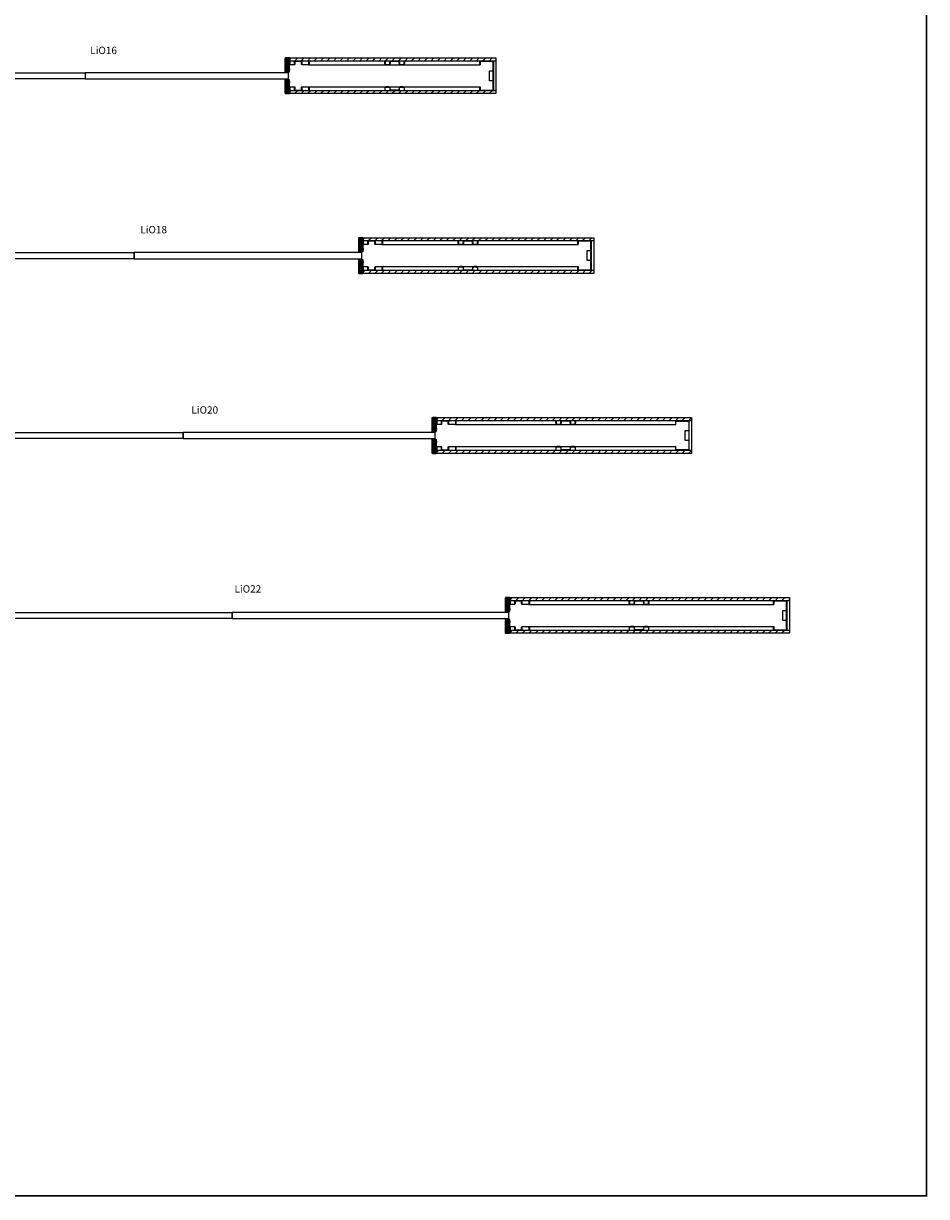
# Model space of a CAD drawing. Units: millimetres. Extents: x -30776443 to 286124022525, y -52394915 to 162766260159.
# Drawn here: x 116254 to 119946, y 54904 to 59697 of the extents above; entities that cross this region are included whole.
import ezdxf

# ---------------------------------------------------------------- set-up
doc = ezdxf.new("R2010")
doc.units = ezdxf.units.MM
doc.header["$MEASUREMENT"] = 0
for name, color, linetype in [('KIPSILEVY', 7, 'Continuous'), ('LIUNE_HATCH', 7, 'Continuous'), ('LIUNE_OVI', 7, 'Continuous'), ('LIUNE_TEKSTIT', 7, 'Continuous')]:
    doc.layers.add(name, color=color, linetype=linetype)
for name, color, linetype, lineweight in [('LIUNE_ASENNUS', 7, 'Continuous', 25), ('LIUNE_ELEMENTTI', 7, 'Continuous', 35), ('LIUNE_KARMILISTA', 7, 'Continuous', 25)]:
    doc.layers.add(name, color=color, linetype=linetype, lineweight=lineweight)
doc.styles.add('Arial', font='arial.ttf')

# ---------------------------------------------------------------- blocks, each defined once
blk = doc.blocks.new('*U285')
at = {"layer": 'KIPSILEVY', "lineweight": 5}
h = blk.add_hatch(dxfattribs=at)
h.set_pattern_fill('ANSI31', color=0, scale=150)
h.set_pattern_definition([(45, (1249.998, 27), (-13.25825, 13.25825), [])])
h.paths.add_polyline_path([(0, 73), (0, 60), (841.8, 60), (841.8, 73)])
h = blk.add_hatch(dxfattribs=at)
h.set_pattern_fill('ANSI31', color=0, scale=150)
h.set_pattern_definition([(45, (2108.002, 27), (-13.25825, 13.25825), [])])
h.paths.add_polyline_path([(2516.2, 73), (2516.2, 60), (3358, 60), (3358, 73)])
h = blk.add_hatch(dxfattribs=at)
h.set_pattern_fill('ANSI31', color=0, scale=150)
h.set_pattern_definition([(45, (1249.998, -27), (-13.25825, 13.25825), [])])
h.paths.add_polyline_path([(0, -60), (0, -73), (841.8, -73), (841.8, -60)])
h = blk.add_hatch(dxfattribs=at)
h.set_pattern_fill('ANSI31', color=0, scale=150)
h.set_pattern_definition([(45, (2108.002, -27), (-13.25825, 13.25825), [])])
h.paths.add_polyline_path([(2516.2, -60), (2516.2, -73), (3358, -73), (3358, -60)])
at = {"layer": 'LIUNE_HATCH', "lineweight": 25}
h = blk.add_hatch(color=256, dxfattribs=at)
h.dxf.hatch_style = 1
h.paths.add_polyline_path([(862, 70, 0.414598), (859, 73), (844, 73, 0.414214), (843, 72), (843, 17.5, 0.414214), (844, 16.5), (861, 16.5, 0.414214), (862, 17.5)])
h = blk.add_hatch(color=256, dxfattribs=at)
h.dxf.hatch_style = 1
h.paths.add_polyline_path([(2515, 72, 0.414214), (2514, 73), (2499, 73, 0.414214), (2496, 70), (2496, 17.5, 0.414214), (2497, 16.5), (2514, 16.5, 0.414214), (2515, 17.5)])
h = blk.add_hatch(color=256, dxfattribs=at)
h.dxf.hatch_style = 1
h.paths.add_polyline_path([(859, -73, 0.414214), (862, -70), (862, -17.5, 0.414214), (861, -16.5), (844, -16.5, 0.414214), (843, -17.5), (843, -72, 0.414214), (844, -73)])
h = blk.add_hatch(color=256, dxfattribs=at)
h.dxf.hatch_style = 1
h.paths.add_polyline_path([(2515, -17.5, 0.414214), (2514, -16.5), (2497, -16.5, 0.414214), (2496, -17.5), (2496, -70, 0.414214), (2499, -73), (2514, -73, 0.414214), (2515, -72)])
at = {"layer": 'KIPSILEVY', "lineweight": 25}
for points in [[(841.8, 73), (0, 73), (0, 60), (841.8, 60)], [(2516.2, 73), (3358, 73), (3358, 60), (2516.2, 60)], [(841.8, -60), (0, -60), (0, -73), (841.8, -73)], [(2516.2, -60), (3358, -60), (3358, -73), (2516.2, -73)]]:
    blk.add_lwpolyline(points, close=True, dxfattribs=at)
at = {"layer": 'LIUNE_ASENNUS', "lineweight": 25}
for p, q in [((0, 60), (0, -60)), ((3358, 60), (3358, -60))]:
    blk.add_line(p, q, dxfattribs=at)
at = {"layer": 'LIUNE_ELEMENTTI', "color": 7, "lineweight": 25, "ltscale": 3}
for p, q in [((375.2, 60), (374, 60)), ((374, 60), (374, 49.8)), ((375.2, 49.8), (375.2, 60)), ((394.3, 55.2), (394.3, 49.8)), ((395.5, 49.8), (395.5, 55.2)), ((428.9, 60), (399.1, 60)), ((399.1, 58.8), (428.9, 58.8)), ((432.5, 55.2), (432.5, 49.8)), ((433.7, 49.8), (433.7, 55.2)), ((454, 60), (452.8, 60)), ((452.8, 60), (452.8, 49.8)), ((454, 49.8), (454, 60)), ((2904, 49.8), (2904, 60)), ((2904, 60), (2905.2, 60)), ((2905.2, 60), (2905.2, 49.8)), ((2924.3, 49.8), (2924.3, 55.2)), ((2925.5, 55.2), (2925.5, 49.8)), ((2929.1, 60), (2958.9, 60)), ((2958.9, 58.8), (2929.1, 58.8)), ((2962.5, 49.8), (2962.5, 55.2)), ((2963.7, 55.2), (2963.7, 49.8)), ((2982.8, 49.8), (2982.8, 60)), ((2982.8, 60), (2984, 60)), ((2984, 60), (2984, 49.8)), ((3282.8, 60), (3284, 60)), ((390.7, 46.2), (378.8, 46.2)), ((378.8, 45), (390.7, 45)), ((449.2, 46.2), (437.3, 46.2)), ((437.3, 45), (449.2, 45)), ((2908.8, 46.2), (2920.7, 46.2)), ((2920.7, 45), (2908.8, 45)), ((2967.3, 46.2), (2979.2, 46.2)), ((2979.2, 45), (2967.3, 45)), ((378.8, -45), (390.7, -45)), ((390.7, -46.2), (378.8, -46.2)), ((437.3, -45), (449.2, -45)), ((449.2, -46.2), (437.3, -46.2)), ((2920.7, -45), (2908.8, -45)), ((2908.8, -46.2), (2920.7, -46.2)), ((2979.2, -45), (2967.3, -45)), ((2967.3, -46.2), (2979.2, -46.2)), ((374, -60), (374, -49.8)), ((375.2, -60), (374, -60)), ((375.2, -49.8), (375.2, -60)), ((394.3, -55.2), (394.3, -49.8)), ((395.5, -49.8), (395.5, -55.2)), ((399.1, -58.8), (428.9, -58.8)), ((428.9, -60), (399.1, -60)), ((432.5, -55.2), (432.5, -49.8)), ((433.7, -49.8), (433.7, -55.2)), ((452.8, -60), (452.8, -49.8)), ((454, -60), (452.8, -60)), ((454, -49.8), (454, -60)), ((2904, -49.8), (2904, -60)), ((2904, -60), (2905.2, -60)), ((2905.2, -60), (2905.2, -49.8)), ((2924.3, -49.8), (2924.3, -55.2)), ((2925.5, -55.2), (2925.5, -49.8)), ((2958.9, -58.8), (2929.1, -58.8)), ((2929.1, -60), (2958.9, -60)), ((2962.5, -49.8), (2962.5, -55.2)), ((2963.7, -55.2), (2963.7, -49.8)), ((2982.8, -49.8), (2982.8, -60)), ((2982.8, -60), (2984, -60)), ((2984, -60), (2984, -49.8)), ((3282.8, -60), (3284, -60))]:
    blk.add_line(p, q, dxfattribs=at)
at = {"layer": 'LIUNE_ELEMENTTI', "color": 0, "lineweight": 25}
for p, q in [((765.5, 45), (63.8, 45)), ((2592.5, 45), (3294.2, 45)), ((765.5, -45), (63.8, -45)), ((2592.5, -45), (3294.2, -45)), ((764.3, -60), (763, -60))]:
    blk.add_line(p, q, dxfattribs=at)
at = {"layer": 'LIUNE_ELEMENTTI', "lineweight": 25}
for p, q in [((843, 28.5), (843, 23.5)), ((2515, 28.5), (2515, 23.5)), ((843, -23.5), (843, -28.5)), ((2515, -23.5), (2515, -28.5))]:
    blk.add_line(p, q, dxfattribs=at)
for points in [[(63, -60), (12, -60, -0.414214), (10, -58), (10, 58, -0.414214), (12, 60), (63, 60, -0.414214), (65, 58), (65, 45), (63.8, 45), (63.8, 57.8, 0.414214), (62.8, 58.8), (12.2, 58.8, 0.414214), (11.2, 57.8), (11.2, -57.8, 0.414214), (12.2, -58.8), (62.8, -58.8, 0.414214), (63.8, -57.8), (63.8, -45), (65, -45), (65, -58, -0.414214)], [(3348, -58, -0.414214), (3346, -60), (3295, -60, -0.414214), (3293, -58), (3293, -45), (3294.2, -45), (3294.2, -57.8, 0.414214), (3295.2, -58.8), (3345.8, -58.8, 0.414214), (3346.8, -57.8), (3346.8, 57.8, 0.414214), (3345.8, 58.8), (3295.2, 58.8, 0.414214), (3294.2, 57.8), (3294.2, 45), (3293, 45), (3293, 58, -0.414214), (3295, 60), (3346, 60, -0.414214), (3348, 58)]]:
    blk.add_lwpolyline(points, format="xyb", close=True, dxfattribs=at)
at = {"layer": 'LIUNE_ELEMENTTI', "color": 7, "lineweight": 25, "ltscale": 3}
for points in [[(795.8, 58.8, 0.414214), (794.5, 57.5), (794.5, 47.5, -0.414214), (792, 45), (765.5, 45, -0.414214), (763, 47.5), (763, 60), (764.2, 60), (764.2, 47.5, 0.414214), (765.5, 46.2), (792, 46.2, 0.414214), (793.3, 47.5), (793.3, 57.5, -0.414214), (795.8, 60), (820.2, 60, -0.414214), (822.7, 57.5), (822.7, 47.5, 0.414214), (824, 46.2), (840.5, 46.2)], [(840.5, 46.2, 0.414214), (841.8, 47.5), (841.8, 72), (843, 72), (843, 47.5, -0.414214), (840.5, 45), (824, 45, -0.414214), (821.5, 47.5), (821.5, 57.5, 0.414214), (820.2, 58.8), (795.8, 58.8)], [(840.5, -46.2), (824, -46.2, 0.414214), (822.7, -47.5), (822.7, -57.5, -0.414214), (820.2, -60), (795.8, -60, -0.414214), (793.3, -57.5), (793.3, -47.5, 0.414214), (792, -46.2), (765.5, -46.2, 0.414214), (764.2, -47.5), (764.2, -60), (763, -60), (763, -47.5, -0.414214), (765.5, -45), (792, -45, -0.414214), (794.5, -47.5), (794.5, -57.5, 0.414214), (795.8, -58.8)], [(840.5, -46.2, -0.414214), (841.8, -47.5), (841.8, -72), (843, -72), (843, -47.5, 0.414214), (840.5, -45), (824, -45, 0.414214), (821.5, -47.5), (821.5, -57.5, -0.414214), (820.2, -58.8), (795.8, -58.8)]]:
    blk.add_lwpolyline(points, format="xyb", dxfattribs=at)
for points in [[(2562.2, 58.8), (2537.8, 58.8, 0.414214), (2536.5, 57.5), (2536.5, 47.5, -0.414214), (2534, 45), (2517.5, 45, -0.414214), (2515, 47.5), (2515, 72), (2516.2, 72), (2516.2, 47.5, 0.414214), (2517.5, 46.2), (2534, 46.2, 0.414214), (2535.3, 47.5), (2535.3, 57.5, -0.414214), (2537.8, 60), (2562.2, 60, -0.414214), (2564.7, 57.5), (2564.7, 47.5, 0.414214), (2566, 46.2), (2592.5, 46.2, 0.414214), (2593.8, 47.5), (2593.8, 60), (2595, 60), (2595, 47.5, -0.414214), (2592.5, 45), (2566, 45, -0.414214), (2563.5, 47.5), (2563.5, 57.5, 0.414214)], [(2562.2, -58.8, 0.414214), (2563.5, -57.5), (2563.5, -47.5, -0.414214), (2566, -45), (2592.5, -45, -0.414214), (2595, -47.5), (2595, -60), (2593.8, -60), (2593.8, -47.5, 0.414214), (2592.5, -46.2), (2566, -46.2, 0.414214), (2564.7, -47.5), (2564.7, -57.5, -0.414214), (2562.2, -60), (2537.8, -60, -0.414214), (2535.3, -57.5), (2535.3, -47.5, 0.414214), (2534, -46.2), (2517.5, -46.2, 0.414214), (2516.2, -47.5), (2516.2, -72), (2515, -72), (2515, -47.5, -0.414214), (2517.5, -45), (2534, -45, -0.414214), (2536.5, -47.5), (2536.5, -57.5, 0.414214), (2537.8, -58.8)]]:
    blk.add_lwpolyline(points, format="xyb", close=True, dxfattribs=at)
at = {"layer": 'LIUNE_ELEMENTTI', "lineweight": 25, "ltscale": 300}
for points in [[(11.2, 20.4), (11.2, -20.4), (26.4, -20.4), (26.4, 20.4)], [(3346.8, 20.4), (3346.8, -20.4), (3331.6, -20.4), (3331.6, 20.4)]]:
    blk.add_lwpolyline(points, close=True, dxfattribs=at)
at = {"layer": 'LIUNE_ELEMENTTI', "color": 7, "lineweight": 25, "ltscale": 3}
for centre, radius, start, end in [((378.8, 49.8), 4.8, 180, 270), ((378.8, 49.8), 3.6, 180, 270), ((390.7, 49.8), 3.6, 270, 0), ((390.7, 49.8), 4.8, 270, 0), ((399.1, 55.2), 4.8, 90, 180), ((399.1, 55.2), 3.6, 90, 180), ((428.9, 55.2), 4.8, 0, 90), ((428.9, 55.2), 3.6, 0, 90), ((437.3, 49.8), 4.8, 180, 270), ((437.3, 49.8), 3.6, 180, 270), ((449.2, 49.8), 4.8, 270, 0), ((449.2, 49.8), 3.6, 270, 0), ((2908.8, 49.8), 4.8, 180, 270), ((2908.8, 49.8), 3.6, 180, 270), ((2920.7, 49.8), 4.8, 270, 0), ((2920.7, 49.8), 3.6, 270, 0), ((2929.1, 55.2), 4.8, 90, 180), ((2929.1, 55.2), 3.6, 90, 180), ((2958.9, 55.2), 4.8, 0, 90), ((2958.9, 55.2), 3.6, 0, 90), ((2967.3, 49.8), 4.8, 180, 270), ((2967.3, 49.8), 3.6, 180, 270), ((2979.2, 49.8), 3.6, 270, 0), ((2979.2, 49.8), 4.8, 270, 0), ((378.8, -49.8), 4.8, 90, 180), ((378.8, -49.8), 3.6, 90, 180), ((390.7, -49.8), 4.8, 0, 90), ((390.7, -49.8), 3.6, 0, 90), ((437.3, -49.8), 4.8, 90, 180), ((437.3, -49.8), 3.6, 90, 180), ((449.2, -49.8), 4.8, 0, 90), ((449.2, -49.8), 3.6, 0, 90), ((2908.8, -49.8), 4.8, 90, 180), ((2908.8, -49.8), 3.6, 90, 180), ((2920.7, -49.8), 4.8, 0, 90), ((2920.7, -49.8), 3.6, 0, 90), ((2967.3, -49.8), 4.8, 90, 180), ((2967.3, -49.8), 3.6, 90, 180), ((2979.2, -49.8), 4.8, 0, 90), ((2979.2, -49.8), 3.6, 0, 90), ((399.1, -55.2), 4.8, 180, 270), ((399.1, -55.2), 3.6, 180, 270), ((428.9, -55.2), 4.8, 270, 0), ((428.9, -55.2), 3.6, 270, 0), ((2929.1, -55.2), 4.8, 180, 270), ((2929.1, -55.2), 3.6, 180, 270), ((2958.9, -55.2), 4.8, 270, 0), ((2958.9, -55.2), 3.6, 270, 0)]:
    blk.add_arc(centre, radius, start, end, dxfattribs=at)
at = {"layer": 'LIUNE_HATCH', "lineweight": 25}
for points in [[(2497, 16.5), (2514, 16.5, 0.414214), (2515, 17.5), (2515, 72, 0.414214), (2514, 73), (2499, 73, 0.414214), (2496, 70), (2496, 17.5, 0.414214)], [(859, -73), (844, -73, -0.414214), (843, -72), (843, -17.5, -0.414214), (844, -16.5), (861, -16.5, -0.414214), (862, -17.5), (862, -70, -0.414214)], [(2499, -73), (2514, -73, 0.414214), (2515, -72), (2515, -17.5, 0.414214), (2514, -16.5), (2497, -16.5, 0.414214), (2496, -17.5), (2496, -70, 0.414214)]]:
    blk.add_lwpolyline(points, format="xyb", close=True, dxfattribs=at)
at = {"layer": 'LIUNE_KARMILISTA', "lineweight": 25}
blk.add_lwpolyline([(859, 73, -0.414214), (862, 70), (862, 17.5, -0.414214), (861, 16.5), (844, 16.5, -0.414214), (843, 17.5), (843, 72, -0.414214), (844, 73), (859, 73)], format="xyb", dxfattribs=at)
at = {"layer": 'LIUNE_OVI', "lineweight": 25}
for points in [[(1678.5, -12.5), (847.5, -12.5), (847.5, 12.5), (1678.5, 12.5)], [(1679.5, -12.5), (2510.5, -12.5), (2510.5, 12.5), (1679.5, 12.5)]]:
    blk.add_lwpolyline(points, close=True, dxfattribs=at)
at = {"layer": 'LIUNE_TEKSTIT', "color": 3, "lineweight": 25, "style": 'Arial'}
blk.add_text('LiO16', height=30, dxfattribs=at).set_placement((1699.7, 88.6))
blk = doc.blocks.new('*U286')
at = {"layer": 'KIPSILEVY', "lineweight": 5}
h = blk.add_hatch(dxfattribs=at)
h.set_pattern_fill('ANSI31', color=0, scale=150)
h.set_pattern_definition([(45, (2508.002, 27), (-13.25825, 13.25825), [])])
h.paths.add_polyline_path([(2816.2, 73), (2816.2, 60), (3758, 60), (3758, 73)])
h = blk.add_hatch(dxfattribs=at)
h.set_pattern_fill('ANSI31', color=0, scale=150)
h.set_pattern_definition([(45, (2508.002, -27), (-13.25825, 13.25825), [])])
h.paths.add_polyline_path([(2816.2, -60), (2816.2, -73), (3758, -73), (3758, -60)])
at = {"layer": 'LIUNE_HATCH', "lineweight": 25}
h = blk.add_hatch(color=256, dxfattribs=at)
h.dxf.hatch_style = 1
h.paths.add_polyline_path([(2815, 72, 0.414214), (2814, 73), (2799, 73, 0.414214), (2796, 70), (2796, 17.5, 0.414214), (2797, 16.5), (2814, 16.5, 0.414214), (2815, 17.5)])
h = blk.add_hatch(color=256, dxfattribs=at)
h.dxf.hatch_style = 1
h.paths.add_polyline_path([(2815, -17.5, 0.414214), (2814, -16.5), (2797, -16.5, 0.414214), (2796, -17.5), (2796, -70, 0.414214), (2799, -73), (2814, -73, 0.414214), (2815, -72)])
at = {"layer": 'KIPSILEVY', "lineweight": 25}
for points in [[(2816.2, 73), (3758, 73), (3758, 60), (2816.2, 60)], [(2816.2, -60), (3758, -60), (3758, -73), (2816.2, -73)]]:
    blk.add_lwpolyline(points, close=True, dxfattribs=at)
at = {"layer": 'LIUNE_ASENNUS', "lineweight": 25}
blk.add_line((3758, 60), (3758, -60), dxfattribs=at)
at = {"layer": 'LIUNE_ELEMENTTI', "color": 7, "lineweight": 25, "ltscale": 3}
for p, q in [((3204.5, 49.8), (3204.5, 60)), ((3204.5, 60), (3205.7, 60)), ((3205.7, 60), (3205.7, 49.8)), ((3224.8, 49.8), (3224.8, 55.2)), ((3226, 55.2), (3226, 49.8)), ((3229.6, 60), (3259.4, 60)), ((3259.4, 58.8), (3229.6, 58.8)), ((3263, 49.8), (3263, 55.2)), ((3264.2, 55.2), (3264.2, 49.8)), ((3283.3, 49.8), (3283.3, 60)), ((3283.3, 60), (3284.5, 60)), ((3284.5, 60), (3284.5, 49.8)), ((3209.3, 46.2), (3221.2, 46.2)), ((3221.2, 45), (3209.3, 45)), ((3267.8, 46.2), (3279.7, 46.2)), ((3279.7, 45), (3267.8, 45)), ((3221.2, -45), (3209.3, -45)), ((3209.3, -46.2), (3221.2, -46.2)), ((3279.7, -45), (3267.8, -45)), ((3267.8, -46.2), (3279.7, -46.2)), ((2816.2, -72), (2815, -72)), ((3204.5, -49.8), (3204.5, -60)), ((3204.5, -60), (3205.7, -60)), ((3205.7, -60), (3205.7, -49.8)), ((3224.8, -49.8), (3224.8, -55.2)), ((3226, -55.2), (3226, -49.8)), ((3259.4, -58.8), (3229.6, -58.8)), ((3229.6, -60), (3259.4, -60)), ((3263, -49.8), (3263, -55.2)), ((3264.2, -55.2), (3264.2, -49.8)), ((3283.3, -49.8), (3283.3, -60)), ((3283.3, -60), (3284.5, -60)), ((3284.5, -60), (3284.5, -49.8))]:
    blk.add_line(p, q, dxfattribs=at)
at = {"layer": 'LIUNE_ELEMENTTI', "lineweight": 25}
for p, q in [((2815, 28.5), (2815, 23.5)), ((2815, -23.5), (2815, -28.5))]:
    blk.add_line(p, q, dxfattribs=at)
at = {"layer": 'LIUNE_ELEMENTTI', "color": 0, "lineweight": 25}
for p, q in [((2892.5, 45), (3694.2, 45)), ((2892.5, -45), (3694.2, -45))]:
    blk.add_line(p, q, dxfattribs=at)
at = {"layer": 'LIUNE_ELEMENTTI', "color": 7, "lineweight": 25, "ltscale": 3}
blk.add_lwpolyline([(2862.2, 58.8), (2837.8, 58.8, 0.414214), (2836.5, 57.5), (2836.5, 47.5, -0.414214), (2834, 45), (2817.5, 45, -0.414214), (2815, 47.5), (2815, 72), (2816.2, 72), (2816.2, 47.5, 0.414214), (2817.5, 46.2), (2834, 46.2, 0.414214), (2835.3, 47.5), (2835.3, 57.5, -0.414214), (2837.8, 60), (2862.2, 60, -0.414214), (2864.7, 57.5), (2864.7, 47.5, 0.414214), (2866, 46.2), (2892.5, 46.2, 0.414214), (2893.8, 47.5), (2893.8, 60), (2895, 60), (2895, 47.5, -0.414214), (2892.5, 45), (2866, 45, -0.414214), (2863.5, 47.5), (2863.5, 57.5, 0.414214)], format="xyb", close=True, dxfattribs=at)
at = {"layer": 'LIUNE_ELEMENTTI', "lineweight": 25}
blk.add_lwpolyline([(3748, -58, -0.414214), (3746, -60), (3695, -60, -0.414214), (3693, -58), (3693, -45), (3694.2, -45), (3694.2, -57.8, 0.414214), (3695.2, -58.8), (3745.8, -58.8, 0.414214), (3746.8, -57.8), (3746.8, 57.8, 0.414214), (3745.8, 58.8), (3695.2, 58.8, 0.414214), (3694.2, 57.8), (3694.2, 45), (3693, 45), (3693, 58, -0.414214), (3695, 60), (3746, 60, -0.414214), (3748, 58)], format="xyb", close=True, dxfattribs=at)
at = {"layer": 'LIUNE_ELEMENTTI', "lineweight": 25, "ltscale": 300}
blk.add_lwpolyline([(3746.8, 20.4), (3746.8, -20.4), (3731.6, -20.4), (3731.6, 20.4)], close=True, dxfattribs=at)
at = {"layer": 'LIUNE_ELEMENTTI', "color": 7, "lineweight": 25, "ltscale": 3}
for points in [[(2815, -72), (2815, -47.5, -0.414214), (2817.5, -45), (2834, -45, -0.414214), (2836.5, -47.5), (2836.5, -57.5, 0.414214), (2837.8, -58.8), (2862.2, -58.8, 0.414214), (2863.5, -57.5), (2863.5, -47.5, -0.414214), (2866, -45), (2892.5, -45, -0.414214), (2895, -47.5), (2895, -60), (2893.8, -60), (2893.8, -47.5, 0.414214), (2892.5, -46.2), (2866, -46.2, 0.414214), (2864.7, -47.5), (2864.7, -57.5, -0.414214), (2862.2, -60), (2837.8, -60, -0.414214), (2835.3, -57.5), (2835.3, -47.5, 0.414214), (2834, -46.2), (2817.5, -46.2)], [(2817.5, -46.2, 0.414214), (2816.2, -47.5), (2816.2, -72)]]:
    blk.add_lwpolyline(points, format="xyb", dxfattribs=at)
for centre, radius, start, end in [((3209.3, 49.8), 4.8, 180, 270), ((3209.3, 49.8), 3.6, 180, 270), ((3221.2, 49.8), 4.8, 270, 0), ((3221.2, 49.8), 3.6, 270, 0), ((3229.6, 55.2), 4.8, 90, 180), ((3229.6, 55.2), 3.6, 90, 180), ((3259.4, 55.2), 4.8, 0, 90), ((3259.4, 55.2), 3.6, 0, 90), ((3267.8, 49.8), 4.8, 180, 270), ((3267.8, 49.8), 3.6, 180, 270), ((3279.7, 49.8), 3.6, 270, 0), ((3279.7, 49.8), 4.8, 270, 0), ((3209.3, -49.8), 4.8, 90, 180), ((3209.3, -49.8), 3.6, 90, 180), ((3221.2, -49.8), 4.8, 0, 90), ((3221.2, -49.8), 3.6, 0, 90), ((3267.8, -49.8), 4.8, 90, 180), ((3267.8, -49.8), 3.6, 90, 180), ((3279.7, -49.8), 4.8, 0, 90), ((3279.7, -49.8), 3.6, 0, 90), ((3229.6, -55.2), 4.8, 180, 270), ((3229.6, -55.2), 3.6, 180, 270), ((3259.4, -55.2), 4.8, 270, 0), ((3259.4, -55.2), 3.6, 270, 0)]:
    blk.add_arc(centre, radius, start, end, dxfattribs=at)
at = {"layer": 'LIUNE_HATCH', "lineweight": 25}
for points in [[(2797, 16.5), (2814, 16.5, 0.414214), (2815, 17.5), (2815, 72, 0.414214), (2814, 73), (2799, 73, 0.414214), (2796, 70), (2796, 17.5, 0.414214)], [(2799, -73), (2814, -73, 0.414214), (2815, -72), (2815, -17.5, 0.414214), (2814, -16.5), (2797, -16.5, 0.414214), (2796, -17.5), (2796, -70, 0.414214)]]:
    blk.add_lwpolyline(points, format="xyb", close=True, dxfattribs=at)
at = {"layer": 'LIUNE_OVI', "lineweight": 25}
for points in [[(1878.5, -12.5), (947.5, -12.5), (947.5, 12.5), (1878.5, 12.5)], [(1879.5, -12.5), (2810.5, -12.5), (2810.5, 12.5), (1879.5, 12.5)]]:
    blk.add_lwpolyline(points, close=True, dxfattribs=at)
at = {"layer": 'LIUNE_TEKSTIT', "color": 3, "lineweight": 25, "style": 'Arial'}
blk.add_text('LiO18', height=30, dxfattribs=at).set_placement((1904.2, 91.3))
blk = doc.blocks.new('*U287')
at = {"layer": 'KIPSILEVY', "lineweight": 5}
h = blk.add_hatch(dxfattribs=at)
h.set_pattern_fill('ANSI31', color=0, scale=150)
h.set_pattern_definition([(45, (2908.002, 27), (-13.25825, 13.25825), [])])
h.paths.add_polyline_path([(3116.2, 73), (3116.2, 60), (4158, 60), (4158, 73)])
h = blk.add_hatch(dxfattribs=at)
h.set_pattern_fill('ANSI31', color=0, scale=150)
h.set_pattern_definition([(45, (2908.002, -27), (-13.25825, 13.25825), [])])
h.paths.add_polyline_path([(3116.2, -60), (3116.2, -73), (4158, -73), (4158, -60)])
at = {"layer": 'LIUNE_HATCH', "lineweight": 25}
h = blk.add_hatch(color=256, dxfattribs=at)
h.dxf.hatch_style = 1
h.paths.add_polyline_path([(3115, 72, 0.414214), (3114, 73), (3099, 73, 0.414214), (3096, 70), (3096, 17.5, 0.414214), (3097, 16.5), (3114, 16.5, 0.414214), (3115, 17.5)])
h = blk.add_hatch(color=256, dxfattribs=at)
h.dxf.hatch_style = 1
h.paths.add_polyline_path([(3115, -17.5, 0.414214), (3114, -16.5), (3097, -16.5, 0.414214), (3096, -17.5), (3096, -70, 0.414214), (3099, -73), (3114, -73, 0.414214), (3115, -72)])
at = {"layer": 'KIPSILEVY', "lineweight": 25}
blk.add_lwpolyline([(3116.2, 73), (4158, 73), (4158, 60), (3116.2, 60)], close=True, dxfattribs=at)
at = {"layer": 'LIUNE_ASENNUS', "lineweight": 25}
blk.add_line((4158, 60), (4158, -60), dxfattribs=at)
at = {"layer": 'LIUNE_ELEMENTTI', "color": 7, "lineweight": 25, "ltscale": 3}
for p, q in [((3604, 49.8), (3604, 60)), ((3604, 60), (3605.2, 60)), ((3605.2, 60), (3605.2, 49.8)), ((3624.3, 49.8), (3624.3, 55.2)), ((3625.5, 55.2), (3625.5, 49.8)), ((3629.1, 60), (3658.9, 60)), ((3658.9, 58.8), (3629.1, 58.8)), ((3662.5, 49.8), (3662.5, 55.2)), ((3663.7, 55.2), (3663.7, 49.8)), ((3682.8, 49.8), (3682.8, 60)), ((3682.8, 60), (3684, 60)), ((3684, 60), (3684, 49.8)), ((3608.8, 46.2), (3620.7, 46.2)), ((3620.7, 45), (3608.8, 45)), ((3667.3, 46.2), (3679.2, 46.2)), ((3679.2, 45), (3667.3, 45)), ((3620.7, -45), (3608.8, -45)), ((3608.8, -46.2), (3620.7, -46.2)), ((3679.2, -45), (3667.3, -45)), ((3667.3, -46.2), (3679.2, -46.2)), ((3604, -49.8), (3604, -60)), ((3604, -60), (3605.2, -60)), ((3605.2, -60), (3605.2, -49.8)), ((3624.3, -49.8), (3624.3, -55.2)), ((3625.5, -55.2), (3625.5, -49.8)), ((3658.9, -58.8), (3629.1, -58.8)), ((3629.1, -60), (3658.9, -60)), ((3662.5, -49.8), (3662.5, -55.2)), ((3663.7, -55.2), (3663.7, -49.8)), ((3682.8, -49.8), (3682.8, -60)), ((3682.8, -60), (3684, -60)), ((3684, -60), (3684, -49.8))]:
    blk.add_line(p, q, dxfattribs=at)
at = {"layer": 'LIUNE_ELEMENTTI', "lineweight": 25}
for p, q in [((3115, 28.5), (3115, 23.5)), ((3115, -23.5), (3115, -28.5))]:
    blk.add_line(p, q, dxfattribs=at)
at = {"layer": 'LIUNE_ELEMENTTI', "color": 0, "lineweight": 25}
for p, q in [((3192.5, 45), (4094.2, 45)), ((3192.5, -45), (4094.2, -45))]:
    blk.add_line(p, q, dxfattribs=at)
at = {"layer": 'LIUNE_ELEMENTTI', "color": 7, "lineweight": 25, "ltscale": 3}
for points in [[(3162.2, 58.8), (3137.8, 58.8, 0.414214), (3136.5, 57.5), (3136.5, 47.5, -0.414214), (3134, 45), (3117.5, 45, -0.414214), (3115, 47.5), (3115, 72), (3116.2, 72), (3116.2, 47.5, 0.414214), (3117.5, 46.2), (3134, 46.2, 0.414214), (3135.3, 47.5), (3135.3, 57.5, -0.414214), (3137.8, 60), (3162.2, 60, -0.414214), (3164.7, 57.5), (3164.7, 47.5, 0.414214), (3166, 46.2), (3192.5, 46.2, 0.414214), (3193.8, 47.5), (3193.8, 60), (3195, 60), (3195, 47.5, -0.414214), (3192.5, 45), (3166, 45, -0.414214), (3163.5, 47.5), (3163.5, 57.5, 0.414214)], [(3162.2, -58.8, 0.414214), (3163.5, -57.5), (3163.5, -47.5, -0.414214), (3166, -45), (3192.5, -45, -0.414214), (3195, -47.5), (3195, -60), (3193.8, -60), (3193.8, -47.5, 0.414214), (3192.5, -46.2), (3166, -46.2, 0.414214), (3164.7, -47.5), (3164.7, -57.5, -0.414214), (3162.2, -60), (3137.8, -60, -0.414214), (3135.3, -57.5), (3135.3, -47.5, 0.414214), (3134, -46.2), (3117.5, -46.2, 0.414214), (3116.2, -47.5), (3116.2, -72), (3115, -72), (3115, -47.5, -0.414214), (3117.5, -45), (3134, -45, -0.414214), (3136.5, -47.5), (3136.5, -57.5, 0.414214), (3137.8, -58.8)]]:
    blk.add_lwpolyline(points, format="xyb", close=True, dxfattribs=at)
at = {"layer": 'LIUNE_ELEMENTTI', "lineweight": 25}
blk.add_lwpolyline([(4148, -58), (4148, 58, 0.414214), (4146, 60), (4095, 60, 0.414214), (4093, 58), (4093, 45), (4094.2, 45), (4094.2, 57.8, -0.414214), (4095.2, 58.8), (4145.8, 58.8, -0.414214), (4146.8, 57.8), (4146.8, -57.8, -0.414214), (4145.8, -58.8), (4095.2, -58.8, -0.414214), (4094.2, -57.8), (4094.2, -45), (4093, -45), (4093, -58, 0.414214), (4095, -60), (4146, -60, 0.414214)], format="xyb", close=True, dxfattribs=at)
at = {"layer": 'LIUNE_ELEMENTTI', "lineweight": 25, "ltscale": 300}
blk.add_lwpolyline([(4146.8, 20.4), (4146.8, -20.4), (4131.6, -20.4), (4131.6, 20.4)], close=True, dxfattribs=at)
at = {"layer": 'LIUNE_ELEMENTTI', "color": 7, "lineweight": 25, "ltscale": 3}
for centre, radius, start, end in [((3608.8, 49.8), 4.8, 180, 270), ((3608.8, 49.8), 3.6, 180, 270), ((3620.7, 49.8), 4.8, 270, 0), ((3620.7, 49.8), 3.6, 270, 0), ((3629.1, 55.2), 4.8, 90, 180), ((3629.1, 55.2), 3.6, 90, 180), ((3658.9, 55.2), 4.8, 0, 90), ((3658.9, 55.2), 3.6, 0, 90), ((3667.3, 49.8), 4.8, 180, 270), ((3667.3, 49.8), 3.6, 180, 270), ((3679.2, 49.8), 3.6, 270, 0), ((3679.2, 49.8), 4.8, 270, 0), ((3608.8, -49.8), 4.8, 90, 180), ((3608.8, -49.8), 3.6, 90, 180), ((3620.7, -49.8), 4.8, 0, 90), ((3620.7, -49.8), 3.6, 0, 90), ((3667.3, -49.8), 4.8, 90, 180), ((3667.3, -49.8), 3.6, 90, 180), ((3679.2, -49.8), 4.8, 0, 90), ((3679.2, -49.8), 3.6, 0, 90), ((3629.1, -55.2), 4.8, 180, 270), ((3629.1, -55.2), 3.6, 180, 270), ((3658.9, -55.2), 4.8, 270, 0), ((3658.9, -55.2), 3.6, 270, 0)]:
    blk.add_arc(centre, radius, start, end, dxfattribs=at)
at = {"layer": 'LIUNE_HATCH', "lineweight": 25}
blk.add_lwpolyline([(3116.2, -60), (4158, -60), (4158, -73), (3116.2, -73)], close=True, dxfattribs=at)
at = {"layer": 'LIUNE_KARMILISTA', "lineweight": 25}
for points in [[(3097, 16.5), (3114, 16.5, 0.414214), (3115, 17.5), (3115, 72, 0.414214), (3114, 73), (3099, 73, 0.414214), (3096, 70), (3096, 17.5, 0.414214)], [(3099, -73), (3114, -73, 0.414214), (3115, -72), (3115, -17.5, 0.414214), (3114, -16.5), (3097, -16.5, 0.414214), (3096, -17.5), (3096, -70, 0.414214)]]:
    blk.add_lwpolyline(points, format="xyb", close=True, dxfattribs=at)
at = {"layer": 'LIUNE_OVI', "lineweight": 25}
for points in [[(2078.5, -12.5), (1047.5, -12.5), (1047.5, 12.5), (2078.5, 12.5)], [(2079.5, -12.5), (3110.5, -12.5), (3110.5, 12.5), (2079.5, 12.5)]]:
    blk.add_lwpolyline(points, close=True, dxfattribs=at)
at = {"layer": 'LIUNE_TEKSTIT', "color": 3, "lineweight": 25, "style": 'Arial'}
blk.add_text('LiO20', height=30, dxfattribs=at).set_placement((2113.4, 89.5))
blk = doc.blocks.new('*U288')
at = {"layer": 'LIUNE_HATCH', "lineweight": 25}
h = blk.add_hatch(color=256, dxfattribs=at)
h.dxf.hatch_style = 1
h.paths.add_polyline_path([(3415, 72, 0.414214), (3414, 73), (3399, 73, 0.414214), (3396, 70), (3396, 17.5, 0.414214), (3397, 16.5), (3414, 16.5, 0.414214), (3415, 17.5)])
at = {"layer": 'LIUNE_HATCH', "lineweight": 5}
h = blk.add_hatch(dxfattribs=at)
h.set_pattern_fill('ANSI31', color=0, scale=150)
h.set_pattern_definition([(45, (3308.002, 27), (-13.25825, 13.25825), [])])
h.paths.add_polyline_path([(3416.2, 73), (3416.2, 60), (4558, 60), (4558, 73)])
at = {"layer": 'LIUNE_HATCH', "lineweight": 25}
h = blk.add_hatch(color=256, dxfattribs=at)
h.dxf.hatch_style = 1
h.paths.add_polyline_path([(3415, -17.5, 0.414214), (3414, -16.5), (3397, -16.5, 0.414214), (3396, -17.5), (3396, -70, 0.414214), (3399, -73), (3414, -73, 0.414214), (3415, -72)])
at = {"layer": 'LIUNE_HATCH', "lineweight": 5}
h = blk.add_hatch(dxfattribs=at)
h.set_pattern_fill('ANSI31', color=0, scale=150)
h.set_pattern_definition([(45, (3308.002, -27), (-13.25825, 13.25825), [])])
h.paths.add_polyline_path([(3416.2, -60), (3416.2, -73), (4558, -73), (4558, -60)])
at = {"layer": 'LIUNE_ASENNUS', "lineweight": 25}
blk.add_line((4558, 60), (4558, -60), dxfattribs=at)
at = {"layer": 'LIUNE_ELEMENTTI', "color": 7, "lineweight": 25, "ltscale": 3}
for p, q in [((3903.5, 49.8), (3903.5, 60)), ((3903.5, 60), (3904.7, 60)), ((3904.7, 60), (3904.7, 49.8)), ((3923.8, 49.8), (3923.8, 55.2)), ((3925, 55.2), (3925, 49.8)), ((3928.6, 60), (3958.4, 60)), ((3958.4, 58.8), (3928.6, 58.8)), ((3962, 49.8), (3962, 55.2)), ((3963.2, 55.2), (3963.2, 49.8)), ((3982.3, 49.8), (3982.3, 60)), ((3982.3, 60), (3983.5, 60)), ((3983.5, 60), (3983.5, 49.8)), ((3908.3, 46.2), (3920.2, 46.2)), ((3920.2, 45), (3908.3, 45)), ((3966.8, 46.2), (3978.7, 46.2)), ((3978.7, 45), (3966.8, 45)), ((3920.2, -45), (3908.3, -45)), ((3908.3, -46.2), (3920.2, -46.2)), ((3978.7, -45), (3966.8, -45)), ((3966.8, -46.2), (3978.7, -46.2)), ((3903.5, -49.8), (3903.5, -60)), ((3903.5, -60), (3904.7, -60)), ((3904.7, -60), (3904.7, -49.8)), ((3923.8, -49.8), (3923.8, -55.2)), ((3925, -55.2), (3925, -49.8)), ((3958.4, -58.8), (3928.6, -58.8)), ((3928.6, -60), (3958.4, -60)), ((3962, -49.8), (3962, -55.2)), ((3963.2, -55.2), (3963.2, -49.8)), ((3982.3, -49.8), (3982.3, -60)), ((3982.3, -60), (3983.5, -60)), ((3983.5, -60), (3983.5, -49.8))]:
    blk.add_line(p, q, dxfattribs=at)
at = {"layer": 'LIUNE_ELEMENTTI', "lineweight": 25}
for p, q in [((3415, 28.5), (3415, 23.5)), ((3415, -23.5), (3415, -28.5))]:
    blk.add_line(p, q, dxfattribs=at)
at = {"layer": 'LIUNE_ELEMENTTI', "color": 0, "lineweight": 25}
for p, q in [((3492.5, 45), (4494.2, 45)), ((3492.5, -45), (4494.2, -45))]:
    blk.add_line(p, q, dxfattribs=at)
at = {"layer": 'LIUNE_ELEMENTTI', "color": 7, "lineweight": 25, "ltscale": 3}
for points in [[(3462.2, 58.8), (3437.8, 58.8, 0.414214), (3436.5, 57.5), (3436.5, 47.5, -0.414214), (3434, 45), (3417.5, 45, -0.414214), (3415, 47.5), (3415, 72), (3416.2, 72), (3416.2, 47.5, 0.414214), (3417.5, 46.2), (3434, 46.2, 0.414214), (3435.3, 47.5), (3435.3, 57.5, -0.414214), (3437.8, 60), (3462.2, 60, -0.414214), (3464.7, 57.5), (3464.7, 47.5, 0.414214), (3466, 46.2), (3492.5, 46.2, 0.414214), (3493.8, 47.5), (3493.8, 60), (3495, 60), (3495, 47.5, -0.414214), (3492.5, 45), (3466, 45, -0.414214), (3463.5, 47.5), (3463.5, 57.5, 0.414214)], [(3462.2, -58.8, 0.414214), (3463.5, -57.5), (3463.5, -47.5, -0.414214), (3466, -45), (3492.5, -45, -0.414214), (3495, -47.5), (3495, -60), (3493.8, -60), (3493.8, -47.5, 0.414214), (3492.5, -46.2), (3466, -46.2, 0.414214), (3464.7, -47.5), (3464.7, -57.5, -0.414214), (3462.2, -60), (3437.8, -60, -0.414214), (3435.3, -57.5), (3435.3, -47.5, 0.414214), (3434, -46.2), (3417.5, -46.2, 0.414214), (3416.2, -47.5), (3416.2, -72), (3415, -72), (3415, -47.5, -0.414214), (3417.5, -45), (3434, -45, -0.414214), (3436.5, -47.5), (3436.5, -57.5, 0.414214), (3437.8, -58.8)]]:
    blk.add_lwpolyline(points, format="xyb", close=True, dxfattribs=at)
at = {"layer": 'LIUNE_ELEMENTTI', "lineweight": 25}
blk.add_lwpolyline([(4548, -58, -0.414214), (4546, -60), (4495, -60, -0.414214), (4493, -58), (4493, -45), (4494.2, -45), (4494.2, -57.8, 0.414214), (4495.2, -58.8), (4545.8, -58.8, 0.414214), (4546.8, -57.8), (4546.8, 57.8, 0.414214), (4545.8, 58.8), (4495.2, 58.8, 0.414214), (4494.2, 57.8), (4494.2, 45), (4493, 45), (4493, 58, -0.414214), (4495, 60), (4546, 60, -0.414214), (4548, 58)], format="xyb", close=True, dxfattribs=at)
at = {"layer": 'LIUNE_ELEMENTTI', "lineweight": 25, "ltscale": 300}
blk.add_lwpolyline([(4546.8, 20.4), (4546.8, -20.4), (4531.6, -20.4), (4531.6, 20.4)], close=True, dxfattribs=at)
at = {"layer": 'LIUNE_ELEMENTTI', "color": 7, "lineweight": 25, "ltscale": 3}
for centre, radius, start, end in [((3908.3, 49.8), 4.8, 180, 270), ((3908.3, 49.8), 3.6, 180, 270), ((3920.2, 49.8), 4.8, 270, 0), ((3920.2, 49.8), 3.6, 270, 0), ((3928.6, 55.2), 4.8, 90, 180), ((3928.6, 55.2), 3.6, 90, 180), ((3958.4, 55.2), 4.8, 0, 90), ((3958.4, 55.2), 3.6, 0, 90), ((3966.8, 49.8), 4.8, 180, 270), ((3966.8, 49.8), 3.6, 180, 270), ((3978.7, 49.8), 3.6, 270, 0), ((3978.7, 49.8), 4.8, 270, 0), ((3908.3, -49.8), 4.8, 90, 180), ((3908.3, -49.8), 3.6, 90, 180), ((3920.2, -49.8), 4.8, 0, 90), ((3920.2, -49.8), 3.6, 0, 90), ((3966.8, -49.8), 4.8, 90, 180), ((3966.8, -49.8), 3.6, 90, 180), ((3978.7, -49.8), 4.8, 0, 90), ((3978.7, -49.8), 3.6, 0, 90), ((3928.6, -55.2), 4.8, 180, 270), ((3928.6, -55.2), 3.6, 180, 270), ((3958.4, -55.2), 4.8, 270, 0), ((3958.4, -55.2), 3.6, 270, 0)]:
    blk.add_arc(centre, radius, start, end, dxfattribs=at)
at = {"layer": 'LIUNE_HATCH', "lineweight": 25}
for points in [[(3416.2, 73), (4558, 73), (4558, 60), (3416.2, 60)], [(3416.2, -60), (4558, -60), (4558, -73), (3416.2, -73)]]:
    blk.add_lwpolyline(points, close=True, dxfattribs=at)
at = {"layer": 'LIUNE_KARMILISTA', "lineweight": 25}
for points in [[(3397, 16.5), (3414, 16.5, 0.414214), (3415, 17.5), (3415, 72, 0.414214), (3414, 73), (3399, 73, 0.414214), (3396, 70), (3396, 17.5, 0.414214)], [(3399, -73), (3414, -73, 0.414214), (3415, -72), (3415, -17.5, 0.414214), (3414, -16.5), (3397, -16.5, 0.414214), (3396, -17.5), (3396, -70, 0.414214)]]:
    blk.add_lwpolyline(points, format="xyb", close=True, dxfattribs=at)
at = {"layer": 'LIUNE_OVI', "lineweight": 25}
for points in [[(2278.5, -12.5), (1147.5, -12.5), (1147.5, 12.5), (2278.5, 12.5)], [(2279.5, -12.5), (3410.5, -12.5), (3410.5, 12.5), (2279.5, 12.5)]]:
    blk.add_lwpolyline(points, close=True, dxfattribs=at)
at = {"layer": 'LIUNE_TEKSTIT', "color": 3, "lineweight": 25, "style": 'Arial'}
blk.add_text('LiO22', height=30, dxfattribs=at).set_placement((2289.6, 93.4))

msp = doc.modelspace()

# ---------------------------------------------------------------- linework, layer by layer
at = {"lineweight": 30}
msp.add_line((119946.5, 64245.5), (119946.5, 54903.8), dxfattribs=at)
msp.add_lwpolyline([(112561.9, 54906.7), (112561.9, 54906.7), (119946.5, 54906.7), (119946.5, 64245.5), (112561.9, 64245.5), (112561.9, 64245.5)], close=True, dxfattribs=at)

# ---------------------------------------------------------------- block references
at = {"lineweight": 25}
for name, p in [('*U285', (114827.5, 59483.7)), ('*U286', (114827.5, 58748.7)), ('*U287', (114827.5, 58013.7)), ('*U288', (114827.5, 57278.4))]:
    msp.add_blockref(name, p, dxfattribs=at)

doc.saveas('drawing.dxf')
